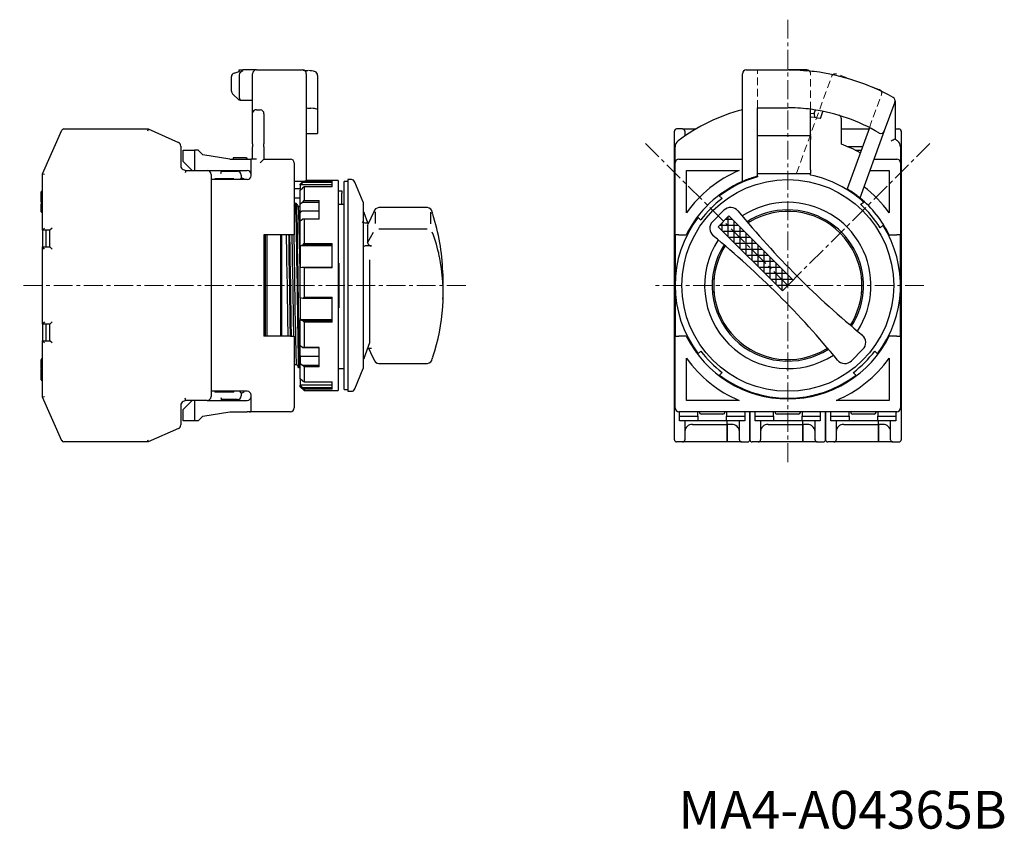
# Model space of a CAD drawing. Units: millimetres. Extents: x -153 to -22, y 16 to 207.
# Drawn here: x -153 to -23, y 16 to 123 of the extents above; entities that cross this region are included whole.
import ezdxf
from ezdxf.enums import TextEntityAlignment as Align

# ---------------------------------------------------------------- set-up
doc = ezdxf.new("R2010")
doc.units = ezdxf.units.MM
doc.linetypes.add('CENTERX2', pattern=[4, 2.5, -0.5, 0.5, -0.5])
doc.linetypes.add('DASHEDX2', pattern=[1.5, 1, -0.5])
for name, color, linetype, lineweight in [('CENTER', 7, 'CENTERX2', 13), ('CMNT', 7, 'Continuous', 13), ('HIDDEN', 6, 'DASHEDX2', 13), ('中線', 3, 'Continuous', 25)]:
    doc.layers.add(name, color=color, linetype=linetype, lineweight=lineweight)
doc.styles.add('IDEC_TEXT', font='simplex.shx', dxfattribs={"bigfont": 'extfont2.shx'})

# ---------------------------------------------------------------- blocks, each defined once
blk = doc.blocks.new('SW_HATCH_0')
at = {"color": 192}
for p, q in [((2.25, 0), (-1.3, -3.55)), ((0, 0), (-1.3, -1.3)), ((0.49, 0), (4.49, -4)), ((4.49, 0), (0.49, -4)), ((2.74, 0), (6.74, -4)), ((6.74, 0), (2.74, -4)), ((4.98, 0), (8.98, -4)), ((8.98, 0), (4.98, -4)), ((7.23, 0), (11.23, -4)), ((11.23, 0), (7.23, -4)), ((9.47, 0), (13.47, -4)), ((13.47, 0), (9.47, -4)), ((11.72, 0), (15.72, -4)), ((15.72, 0), (11.72, -4)), ((13.96, 0), (17.96, -4)), ((17.96, 0), (13.96, -4)), ((16.21, 0), (20.21, -4)), ((20.21, 0), (16.21, -4)), ((18.45, 0), (22.45, -4)), ((22.45, 0), (18.45, -4)), ((20.7, 0), (22.7, -2)), ((-1.3, -0.45), (2.25, -4)), ((22.7, -2), (20.7, -4)), ((-1.3, -2.7), (0, -4))]:
    blk.add_line(p, q, dxfattribs=at)

msp = doc.modelspace()

# ---------------------------------------------------------------- linework, layer by layer
at = {"layer": 'CENTER'}
for p, q in [((-51.47, 123.04), (-51.47, 64.19)), ((-70.28, 106.69), (-51.47, 87.89)), ((-32.67, 106.69), (-51.47, 87.89)), ((-94.03, 87.89), (-153.03, 87.89)), ((-33.47, 87.89), (-69.47, 87.89))]:
    msp.add_line(p, q, dxfattribs=at)
at = {"layer": 'HIDDEN'}
for p, q in [((-55.47, 111.39), (-55.47, 116.39)), ((-48.47, 111.19), (-48.47, 115.89)), ((-50.32, 102.74), (-45.66, 115.56)), ((-39.38, 113.81), (-45.02, 115.86)), ((-40.68, 108.76), (-39.08, 113.17))]:
    msp.add_line(p, q, dxfattribs=at)
for centre, start, end in [((-48.97, 115.89), 0, 45.5859), ((-45.19, 115.39), 70, 160), ((-39.55, 113.34), 340, 70)]:
    msp.add_arc(centre, 0.5, start, end, dxfattribs=at)
at = {"layer": '中線', "color": 3}
for p, q in [((-124.67, 115.99), (-124.03, 116.19)), ((-124.03, 116.19), (-124.03, 116.39)), ((-124.03, 116.39), (-123.53, 116.39)), ((-121.73, 116.39), (-123.53, 116.39)), ((-122.23, 110.73), (-122.23, 115.89)), ((-121.73, 116.39), (-115.63, 116.39)), ((-115.13, 115.89), (-115.13, 101.84)), ((-57.47, 101.63), (-57.47, 115.89)), ((-56.97, 116.39), (-51.47, 116.39)), ((-48.97, 116.39), (-51.47, 116.39)), ((-49.4, 116.31), (-49.06, 116.28)), ((-125.03, 113.59), (-125.03, 115.51)), ((-124.03, 115.73), (-124.03, 112.87)), ((-113.63, 115.67), (-113.63, 111.13)), ((-124.03, 112.39), (-124.88, 113.24)), ((-123.86, 112.39), (-124.03, 112.39)), ((-123.86, 112.39), (-122.23, 112.39)), ((-37.32, 112.14), (-38.71, 108.33)), ((-37.29, 112.32), (-37.29, 107.25)), ((-122.23, 106.61), (-122.23, 110.73)), ((-121.73, 111.12), (-121.23, 111.12)), ((-114.21, 111.3), (-114.54, 111.32)), ((-113.63, 111.13), (-113.63, 108.07)), ((-55.47, 102.34), (-55.47, 111.39)), ((-55.47, 111.39), (-51.47, 111.39)), ((-49.46, 111.3), (-49.79, 111.32)), ((-48.47, 107.69), (-48.47, 111.19)), ((-47.99, 110.62), (-47.81, 111.1)), ((-47.16, 109.97), (-46.82, 110.92)), ((-120.73, 110.61), (-120.73, 106.61)), ((-47.99, 110.62), (-47.96, 110.11)), ((-44.37, 106.58), (-44.37, 109.92)), ((-150.03, 102.66), (-147.47, 108.41)), ((-147.2, 108.59), (-136.06, 108.59)), ((-136.06, 108.59), (-136.12, 108.29)), ((-136.06, 108.59), (-132.02, 106.79)), ((-113.63, 108.07), (-113.63, 108.03)), ((-66.47, 106.52), (-66.47, 108.29)), ((-65.37, 108.59), (-66.17, 108.59)), ((-65.37, 108.59), (-64.07, 108.59)), ((-65.07, 108.29), (-65.07, 107.66)), ((-64.07, 108.59), (-63.62, 108.59)), ((-44.37, 108.59), (-44.07, 108.59)), ((-44.07, 108.59), (-40.75, 108.59)), ((-40.68, 108.76), (-43.63, 100.67)), ((-38.71, 108.33), (-41.94, 99.46)), ((-37.29, 108.59), (-36.77, 108.59)), ((-36.47, 108.29), (-36.47, 106.52)), ((-115.13, 108), (-113.66, 108)), ((-48.47, 107.69), (-55.47, 107.69)), ((-48.47, 107.69), (-48.47, 107.19)), ((-48.47, 103.19), (-48.47, 107.19)), ((-131.73, 106.33), (-131.73, 103.7)), ((-131.43, 105.79), (-129.93, 105.79)), ((-131.43, 104.29), (-131.43, 105.79)), ((-129.93, 105.79), (-129.93, 103.09)), ((-129.43, 105.79), (-129.93, 105.79)), ((-128.83, 105.19), (-129.43, 105.79)), ((-122.23, 106.61), (-122.23, 106.21)), ((-122.23, 104.59), (-122.23, 106.21)), ((-120.73, 106.21), (-120.73, 106.61)), ((-120.73, 106.21), (-120.73, 104.59)), ((-66.47, 106.33), (-66.47, 106.52)), ((-66.47, 103.7), (-66.47, 106.33)), ((-66.37, 104.09), (-66.37, 106.21)), ((-43.61, 106.27), (-41.59, 106.27)), ((-42.55, 105.79), (-41.77, 105.79)), ((-36.57, 106.21), (-36.57, 104.09)), ((-36.47, 106.52), (-36.47, 106.33)), ((-36.47, 106.33), (-36.47, 103.7)), ((-131.43, 104.29), (-130.23, 103.09)), ((-125.23, 104.59), (-128.83, 105.19)), ((-125.23, 104.59), (-122.93, 104.59)), ((-123.02, 104.79), (-124.79, 104.79)), ((-124.79, 104.79), (-124.79, 104.59)), ((-123.02, 104.79), (-123.02, 104.59)), ((-123, 104.79), (-123, 104.59)), ((-122.98, 104.79), (-122.98, 104.59)), ((-122.93, 104.59), (-122.43, 104.59)), ((-122.43, 102.39), (-122.43, 104.59)), ((-121.73, 104.59), (-122.43, 104.59)), ((-121.23, 104.09), (-120.73, 104.59)), ((-120.73, 104.59), (-117.23, 104.59)), ((-65.87, 104.59), (-57.47, 104.59)), ((-40.08, 104.59), (-37.07, 104.59)), ((-131.43, 103.24), (-131.08, 103.09)), ((-131.08, 103.09), (-131.14, 102.79)), ((-131.08, 103.09), (-128.23, 103.09)), ((-128.23, 103.09), (-122.93, 103.09)), ((-126.45, 102.69), (-126.33, 102.99)), ((-126.43, 103.09), (-126.33, 102.99)), ((-126.33, 102.99), (-124.23, 102.99)), ((-116.73, 104.09), (-116.73, 94.59)), ((-66.47, 102.97), (-66.47, 103.7)), ((-66.47, 102.79), (-66.47, 102.97)), ((-66.37, 94.59), (-66.37, 104.09)), ((-64.87, 97.51), (-64.87, 103.09)), ((-64.87, 103.09), (-57.89, 103.09)), ((-48.47, 103.19), (-48.47, 102.69)), ((-40.62, 103.09), (-38.07, 103.09)), ((-38.07, 103.09), (-38.07, 97.51)), ((-36.57, 104.09), (-36.57, 94.59)), ((-36.47, 103.7), (-36.47, 102.97)), ((-36.47, 102.97), (-36.47, 102.79)), ((-150.03, 95.19), (-150.03, 102.66)), ((-150.03, 102.66), (-149.73, 102.6)), ((-127.73, 102.59), (-127.73, 101.89)), ((-127.73, 101.89), (-127.73, 73.89)), ((-122.93, 101.89), (-127.73, 101.89)), ((-127.23, 101.89), (-127.23, 101.99)), ((-124.73, 101.99), (-127.23, 101.99)), ((-124.73, 101.99), (-124.73, 101.89)), ((-123.93, 101.89), (-123.73, 102.09)), ((-123.73, 102.49), (-123.73, 102.09)), ((-115.63, 101.63), (-116.73, 101.63)), ((-115.58, 101.63), (-115.93, 101.29)), ((-115.61, 101.5), (-115.47, 101.65)), ((-115.27, 101.7), (-111.73, 101.7)), ((-110.93, 101.79), (-115.15, 101.79)), ((-115.13, 101.84), (-115.13, 101.79)), ((-111.73, 100.92), (-111.73, 101.7)), ((-110.93, 101.79), (-110.93, 78.33)), ((-109.63, 101.64), (-110.13, 101.64)), ((-110.13, 94.52), (-110.13, 101.64)), ((-109.17, 101.89), (-109.63, 101.89)), ((-109.63, 101.89), (-109.63, 73.89)), ((-107.63, 98.89), (-108.7, 101.57)), ((-66.47, 102.59), (-66.47, 102.79)), ((-66.47, 73.19), (-66.47, 102.59)), ((-55.47, 102.69), (-48.47, 102.69)), ((-55.47, 102.34), (-55.47, 102.24)), ((-48.47, 102.48), (-48.47, 102.69)), ((-36.47, 102.79), (-36.47, 102.59)), ((-36.47, 102.59), (-36.47, 98.39)), ((-150.18, 100.11), (-150.18, 100.27)), ((-150.13, 100.33), (-150.03, 100.33)), ((-115.93, 100.67), (-116.73, 100.67)), ((-115.61, 101.5), (-115.93, 101.19)), ((-115.93, 101.19), (-115.93, 101.29)), ((-111.73, 101.19), (-115.93, 101.19)), ((-115.93, 101.19), (-115.93, 100.49)), ((-115.93, 100.49), (-115.63, 100.78)), ((-115.93, 98.65), (-115.93, 100.49)), ((-115.43, 100.92), (-115.63, 100.78)), ((-111.73, 101.5), (-115.61, 101.5)), ((-115.43, 100.92), (-115.43, 99.12)), ((-111.73, 100.92), (-115.43, 100.92)), ((-110.93, 100.39), (-110.43, 100.39)), ((-110.43, 100.39), (-110.43, 100.09)), ((-150.18, 99.7), (-150.18, 100.11)), ((-150.18, 99.3), (-150.18, 99.7)), ((-150.18, 99.42), (-150.18, 99.45)), ((-150.18, 99.09), (-150.18, 99.3)), ((-150.18, 98.89), (-150.18, 99.04)), ((-150.13, 100.14), (-150.03, 100.14)), ((-150.13, 99.7), (-150.03, 99.7)), ((-150.13, 99.26), (-150.03, 99.26)), ((-150.13, 99.04), (-150.03, 99.04)), ((-115.93, 99.46), (-116.73, 99.46)), ((-115.63, 98.87), (-115.43, 99.12)), ((-115.43, 99.12), (-113.43, 99.12)), ((-113.43, 96.68), (-113.43, 99.12)), ((-110.43, 98.59), (-110.43, 100.09)), ((-60.57, 99.81), (-60.14, 99.38)), ((-59.93, 100.16), (-60, 100.23)), ((-41.91, 99.44), (-41.99, 99.37)), ((-41.84, 98.58), (-41.37, 98.97)), ((-150.18, 98.55), (-150.18, 98.7)), ((-150.18, 97.76), (-150.18, 98.55)), ((-150.18, 97.64), (-150.18, 97.76)), ((-150.13, 98.75), (-150.03, 98.75)), ((-150.13, 98.53), (-150.03, 98.53)), ((-150.13, 97.81), (-150.03, 97.81)), ((-150.08, 98.79), (-150.03, 98.79)), ((-116.73, 98.53), (-116.59, 98.77)), ((-116.59, 98.77), (-116.64, 98.77)), ((-116.59, 98.77), (-116.47, 98.77)), ((-115.93, 98.35), (-116.22, 98.35)), ((-115.63, 98.87), (-115.93, 98.65)), ((-115.93, 97.55), (-115.93, 98.65)), ((-113.43, 97.7), (-115.73, 97.7)), ((-113.43, 98.87), (-115.63, 98.87)), ((-110.13, 98.59), (-110.93, 98.59)), ((-107.63, 98.89), (-107.63, 76.89)), ((-106.22, 97.65), (-107.01, 95.96)), ((-106.21, 97.64), (-106.22, 97.64)), ((-99.1, 98.2), (-105.56, 98.2)), ((-61.42, 96.32), (-59.91, 97.83)), ((-36.47, 98.39), (-36.47, 96.19)), ((-150.13, 97.59), (-150.03, 97.59)), ((-150.08, 97.56), (-150.03, 97.56)), ((-115.93, 96.47), (-115.93, 97.55)), ((-115.93, 96.45), (-115.63, 96.67)), ((-115.93, 93.12), (-115.93, 96.45)), ((-115.43, 96.68), (-115.63, 96.67)), ((-115.43, 96.68), (-115.43, 93.45)), ((-113.43, 96.68), (-115.43, 96.68)), ((-107, 96.16), (-107.46, 97.48)), ((-98.42, 97.36), (-98.47, 97.52)), ((-63.82, 96.41), (-63.75, 96.34)), ((-63.57, 96.69), (-63.57, 96.75)), ((-63.57, 96.69), (-63.5, 96.69)), ((-62.97, 96.55), (-63.4, 96.98)), ((-150.03, 95.19), (-149.73, 95.49)), ((-150.03, 95.19), (-150.03, 92.99)), ((-149.03, 95.19), (-150.03, 95.19)), ((-149.53, 92.99), (-149.53, 95.19)), ((-148.73, 95.49), (-149.03, 95.19)), ((-149.03, 92.99), (-149.03, 95.19)), ((-107.25, 96.16), (-106.92, 96.16)), ((-107.03, 95.88), (-107.01, 95.96)), ((-107.03, 95.88), (-107.03, 93.55)), ((-105.52, 95.4), (-99.16, 95.4)), ((-38.8, 95.91), (-39.27, 95.52)), ((-38.66, 95.49), (-38.54, 95.49)), ((-38.51, 95.24), (-38.44, 95.3)), ((-36.47, 96.19), (-36.47, 79.59)), ((-117.23, 94.59), (-120.73, 94.59)), ((-120.73, 94.59), (-120.73, 81.19)), ((-120.53, 81.19), (-120.53, 94.59)), ((-120.33, 94.59), (-120.33, 81.19)), ((-118.53, 94.59), (-118.53, 81.19)), ((-118.43, 94.59), (-118.43, 81.19)), ((-116.73, 94.59), (-117.23, 94.59)), ((-110.13, 74.14), (-110.13, 94.52)), ((-107.03, 93.55), (-106.23, 94.96)), ((-65.87, 94.59), (-66.37, 94.59)), ((-66.37, 94.59), (-66.37, 81.19)), ((-65.87, 94.59), (-64.9, 94.59)), ((-38.05, 94.59), (-37.07, 94.59)), ((-36.57, 94.59), (-37.07, 94.59)), ((-36.57, 81.19), (-36.57, 94.59)), ((-150.03, 82.79), (-150.03, 92.99)), ((-149.73, 92.69), (-150.03, 92.99)), ((-150.03, 92.99), (-149.03, 92.99)), ((-148.73, 92.69), (-149.03, 92.99)), ((-115.61, 93.21), (-115.93, 93.12)), ((-111.73, 93.12), (-115.93, 93.12)), ((-115.93, 93.12), (-115.93, 90.25)), ((-115.61, 93.21), (-115.43, 93.45)), ((-111.73, 93.21), (-115.61, 93.21)), ((-115.43, 93.45), (-111.73, 93.45)), ((-111.73, 90.21), (-111.73, 93.45)), ((-106.52, 93.14), (-107.25, 93.14)), ((-118.53, 92.39), (-118.43, 92.39)), ((-106.73, 80.42), (-106.73, 91.29)), ((-115.93, 90.25), (-115.63, 90.33)), ((-115.93, 86.25), (-115.93, 90.25)), ((-115.43, 90.21), (-115.63, 90.33)), ((-115.63, 90.33), (-111.73, 90.33)), ((-115.43, 90.21), (-115.43, 86.33)), ((-111.73, 90.21), (-115.43, 90.21)), ((-110.93, 90.82), (-110.83, 90.82)), ((-110.83, 90.82), (-110.83, 84.95)), ((-61.43, 88.79), (-61.23, 88.79)), ((-41.72, 88.79), (-41.52, 88.79)), ((-115.61, 86.18), (-115.93, 86.25)), ((-115.93, 86.25), (-115.93, 83.34)), ((-115.61, 86.18), (-115.43, 86.33)), ((-111.73, 86.18), (-115.61, 86.18)), ((-115.43, 86.33), (-111.73, 86.33)), ((-111.73, 83.05), (-111.73, 86.33)), ((-61.23, 86.99), (-61.43, 86.99)), ((-41.52, 86.99), (-41.72, 86.99)), ((-110.83, 84.95), (-110.93, 84.95)), ((-118.43, 83.69), (-118.53, 83.69)), ((-111.73, 83.34), (-115.93, 83.34)), ((-115.93, 83.34), (-115.63, 83.26)), ((-115.93, 79.9), (-115.93, 83.34)), ((-149.73, 83.09), (-150.03, 82.79)), ((-150.03, 82.79), (-150.03, 80.59)), ((-149.03, 82.79), (-150.03, 82.79)), ((-149.53, 80.59), (-149.53, 82.79)), ((-148.73, 83.09), (-149.03, 82.79)), ((-149.03, 80.59), (-149.03, 82.79)), ((-115.43, 83.05), (-115.63, 83.26)), ((-115.63, 83.26), (-111.73, 83.26)), ((-115.43, 83.05), (-115.43, 79.7)), ((-111.73, 83.05), (-115.43, 83.05)), ((-117.23, 81.19), (-120.73, 81.19)), ((-117.23, 81.19), (-116.73, 81.19)), ((-116.73, 81.19), (-116.73, 71.69)), ((-66.37, 71.69), (-66.37, 81.19)), ((-66.37, 81.19), (-65.87, 81.19)), ((-64.9, 81.19), (-65.87, 81.19)), ((-37.07, 81.19), (-38.05, 81.19)), ((-37.07, 81.19), (-36.57, 81.19)), ((-36.57, 81.19), (-36.57, 71.69)), ((-150.03, 73.11), (-150.03, 80.59)), ((-149.73, 80.29), (-150.03, 80.59)), ((-150.03, 80.59), (-149.03, 80.59)), ((-148.73, 80.29), (-149.03, 80.59)), ((-115.63, 79.69), (-115.93, 79.9)), ((-115.93, 78.62), (-115.93, 79.89)), ((-115.63, 79.69), (-115.43, 79.7)), ((-113.43, 79.69), (-115.63, 79.69)), ((-115.43, 79.7), (-113.43, 79.7)), ((-113.43, 77.12), (-113.43, 79.7)), ((-107.46, 78.29), (-106.75, 80.33)), ((-107, 79.61), (-106.52, 79.61)), ((-63.75, 79.43), (-63.82, 79.36)), ((-41.53, 79.45), (-43.04, 77.94)), ((-39.13, 79.36), (-39.2, 79.43)), ((-36.47, 79.59), (-36.47, 77.39)), ((-150.13, 78.13), (-150.03, 78.13)), ((-150.08, 78.2), (-150.03, 78.2)), ((-115.93, 78.62), (-115.93, 77.58)), ((-113.43, 78.48), (-115.73, 78.48)), ((-110.93, 78.33), (-110.93, 73.99)), ((-98.49, 78.19), (-98.42, 78.4)), ((-98.47, 78.25), (-98.48, 78.19)), ((-64.87, 72.69), (-64.87, 78.26)), ((-63.57, 79.02), (-63.57, 79.09)), ((-63.57, 79.09), (-63.5, 79.09)), ((-63.4, 78.79), (-62.97, 79.22)), ((-39.98, 79.22), (-39.55, 78.79)), ((-39.31, 79.29), (-39.18, 79.29)), ((-38.07, 78.26), (-38.07, 72.69)), ((-150.18, 77.91), (-150.18, 78.07)), ((-150.18, 77.5), (-150.18, 77.91)), ((-150.18, 77.1), (-150.18, 77.5)), ((-150.18, 76.89), (-150.18, 77.1)), ((-150.18, 76.5), (-150.18, 76.84)), ((-150.13, 77.94), (-150.03, 77.94)), ((-150.13, 77.5), (-150.03, 77.5)), ((-150.13, 77.06), (-150.03, 77.06)), ((-150.13, 76.84), (-150.03, 76.84)), ((-116.7, 77.55), (-116.73, 77.5)), ((-116.73, 77.43), (-116.38, 77.43)), ((-116.73, 77.42), (-116.72, 77.43)), ((-116.01, 77), (-116.14, 77)), ((-115.93, 77.15), (-116.01, 77)), ((-116.01, 77), (-115.97, 77)), ((-115.97, 77), (-115.93, 77.07)), ((-115.93, 77.58), (-115.63, 77.37)), ((-115.93, 75.55), (-115.93, 77.58)), ((-115.43, 77.12), (-115.63, 77.37)), ((-115.63, 77.37), (-113.43, 77.37)), ((-115.43, 77.12), (-115.43, 75.15)), ((-113.43, 77.12), (-115.43, 77.12)), ((-110.93, 76.89), (-110.13, 76.89)), ((-108.7, 74.2), (-107.63, 76.89)), ((-105.56, 77.57), (-99.1, 77.57)), ((-36.47, 77.39), (-36.47, 73.19)), ((-150.18, 76.35), (-150.18, 76.5)), ((-150.18, 75.56), (-150.18, 76.35)), ((-150.18, 75.44), (-150.18, 75.56)), ((-150.13, 76.55), (-150.03, 76.55)), ((-150.13, 76.33), (-150.03, 76.33)), ((-150.13, 75.61), (-150.03, 75.61)), ((-115.61, 75.24), (-115.93, 75.55)), ((-115.93, 75.55), (-115.93, 74.7)), ((-60.14, 76.39), (-60.57, 75.96)), ((-60, 75.54), (-59.93, 75.61)), ((-43.02, 75.61), (-42.95, 75.54)), ((-42.38, 75.96), (-42.81, 76.39)), ((-150.18, 75.41), (-150.18, 75.44)), ((-150.13, 75.39), (-150.03, 75.39)), ((-150.08, 75.31), (-150.03, 75.31)), ((-111.73, 74.7), (-115.93, 74.7)), ((-115.93, 74.7), (-115.63, 74.4)), ((-115.93, 74.49), (-115.93, 74.7)), ((-115.93, 74.49), (-115.43, 73.99)), ((-115.43, 74.18), (-115.63, 74.4)), ((-115.63, 74.4), (-111.73, 74.4)), ((-115.61, 75.24), (-115.43, 75.15)), ((-115.43, 75.15), (-111.73, 75.15)), ((-111.73, 74.18), (-111.73, 75.15)), ((-149.73, 73.17), (-150.03, 73.11)), ((-147.47, 67.36), (-150.03, 73.11)), ((-131.08, 72.69), (-131.14, 72.99)), ((-127.73, 73.89), (-127.73, 73.19)), ((-122.93, 73.89), (-127.73, 73.89)), ((-127.23, 73.89), (-127.23, 73.79)), ((-124.73, 73.79), (-127.23, 73.79)), ((-126.45, 73.09), (-126.33, 72.79)), ((-124.73, 73.79), (-124.73, 73.89)), ((-123.73, 73.69), (-123.93, 73.89)), ((-123.73, 73.69), (-123.73, 73.29)), ((-122.43, 71.69), (-122.43, 73.39)), ((-115.43, 74.18), (-115.43, 73.99)), ((-111.73, 74.18), (-115.43, 74.18)), ((-115.43, 73.99), (-110.93, 73.99)), ((-110.13, 74.14), (-109.63, 74.14)), ((-109.63, 73.89), (-109.17, 73.89)), ((-66.47, 72.99), (-66.47, 73.19)), ((-66.47, 72.8), (-66.47, 72.99)), ((-36.47, 73.19), (-36.47, 72.99)), ((-36.47, 72.99), (-36.47, 72.8)), ((-131.73, 72.07), (-131.73, 69.44)), ((-131.08, 72.69), (-131.43, 72.53)), ((-130.23, 72.69), (-131.43, 71.49)), ((-128.23, 72.69), (-131.08, 72.69)), ((-129.93, 72.69), (-129.93, 69.99)), ((-128.23, 72.69), (-122.93, 72.69)), ((-126.33, 72.79), (-126.43, 72.69)), ((-124.23, 72.79), (-126.33, 72.79)), ((-122.43, 71.39), (-122.43, 71.69)), ((-66.47, 72.07), (-66.47, 72.8)), ((-66.47, 69.44), (-66.47, 72.07)), ((-57.89, 72.69), (-64.87, 72.69)), ((-38.07, 72.69), (-45.06, 72.69)), ((-36.47, 72.8), (-36.47, 72.07)), ((-36.47, 72.07), (-36.47, 69.44)), ((-131.43, 69.99), (-131.43, 71.49)), ((-129.43, 69.99), (-128.83, 70.59)), ((-128.83, 70.59), (-125.23, 71.19)), ((-125.23, 71.19), (-122.93, 71.19)), ((-122.63, 71.19), (-122.93, 71.19)), ((-117.23, 71.19), (-122.63, 71.19)), ((-37.07, 71.19), (-65.87, 71.19)), ((-65.77, 70.59), (-65.77, 71.19)), ((-65.77, 70.59), (-63.37, 70.59)), ((-65.77, 69.99), (-65.77, 70.59)), ((-63.37, 70.59), (-63.37, 71.19)), ((-63.37, 70.59), (-63.37, 69.99)), ((-60.07, 70.89), (-62.87, 70.89)), ((-59.57, 71.19), (-59.57, 70.59)), ((-59.57, 70.59), (-57.17, 70.59)), ((-59.57, 69.99), (-59.57, 70.59)), ((-57.17, 71.19), (-57.17, 70.59)), ((-57.17, 70.59), (-57.17, 69.99)), ((-56.47, 71.19), (-56.47, 69.44)), ((-56.47, 69.44), (-56.47, 71.19)), ((-55.77, 70.59), (-55.77, 71.19)), ((-55.77, 70.59), (-53.37, 70.59)), ((-55.77, 69.99), (-55.77, 70.59)), ((-53.37, 70.59), (-53.37, 71.19)), ((-53.37, 70.59), (-53.37, 69.99)), ((-50.07, 70.89), (-52.87, 70.89)), ((-49.57, 71.19), (-49.57, 70.59)), ((-49.57, 70.59), (-47.17, 70.59)), ((-49.57, 69.99), (-49.57, 70.59)), ((-47.17, 71.19), (-47.17, 70.59)), ((-47.17, 70.59), (-47.17, 69.99)), ((-46.47, 71.19), (-46.47, 69.44)), ((-46.47, 69.44), (-46.47, 71.19)), ((-45.77, 70.59), (-45.77, 71.19)), ((-45.77, 70.59), (-43.37, 70.59)), ((-45.77, 69.99), (-45.77, 70.59)), ((-43.37, 70.59), (-43.37, 71.19)), ((-43.37, 70.59), (-43.37, 69.99)), ((-40.07, 70.89), (-42.87, 70.89)), ((-39.57, 71.19), (-39.57, 70.59)), ((-39.57, 70.59), (-37.17, 70.59)), ((-39.57, 69.99), (-39.57, 70.59)), ((-37.17, 71.19), (-37.17, 70.59)), ((-37.17, 70.59), (-37.17, 69.99)), ((-129.93, 69.99), (-131.43, 69.99)), ((-129.43, 69.99), (-129.93, 69.99)), ((-66.47, 69.25), (-66.47, 69.44)), ((-66.47, 67.49), (-66.47, 69.25)), ((-63.37, 69.99), (-65.77, 69.99)), ((-65.07, 69.99), (-65.07, 69.44)), ((-65.07, 69.44), (-65.07, 69.25)), ((-65.07, 69.25), (-65.07, 67.49)), ((-64.07, 69.5), (-59.47, 69.5)), ((-59.57, 69.99), (-63.37, 69.99)), ((-57.17, 69.99), (-59.57, 69.99)), ((-59.47, 69.5), (-59.47, 69.99)), ((-59.47, 69.5), (-59.47, 69.99)), ((-58.87, 69.5), (-59.47, 69.5)), ((-59.47, 69.5), (-59.47, 67.21)), ((-59.47, 67.21), (-59.47, 69.5)), ((-57.87, 69.44), (-57.87, 69.99)), ((-57.87, 69.25), (-57.87, 69.44)), ((-57.87, 67.49), (-57.87, 69.25)), ((-56.47, 69.44), (-56.47, 69.25)), ((-56.47, 69.25), (-56.47, 69.44)), ((-56.47, 69.25), (-56.47, 67.49)), ((-56.47, 67.49), (-56.47, 69.25)), ((-53.37, 69.99), (-55.77, 69.99)), ((-55.07, 69.99), (-55.07, 69.44)), ((-55.07, 69.44), (-55.07, 69.25)), ((-55.07, 69.25), (-55.07, 67.49)), ((-54.07, 69.5), (-49.47, 69.5)), ((-49.57, 69.99), (-53.37, 69.99)), ((-47.17, 69.99), (-49.57, 69.99)), ((-49.47, 69.5), (-49.47, 69.99)), ((-49.47, 69.5), (-49.47, 69.99)), ((-48.87, 69.5), (-49.47, 69.5)), ((-49.47, 69.5), (-49.47, 67.21)), ((-49.47, 67.21), (-49.47, 69.5)), ((-47.87, 69.44), (-47.87, 69.99)), ((-47.87, 69.25), (-47.87, 69.44)), ((-47.87, 67.49), (-47.87, 69.25)), ((-46.47, 69.44), (-46.47, 69.25)), ((-46.47, 69.25), (-46.47, 69.44)), ((-46.47, 69.25), (-46.47, 67.49)), ((-46.47, 67.49), (-46.47, 69.25)), ((-43.37, 69.99), (-45.77, 69.99)), ((-45.07, 69.99), (-45.07, 69.44)), ((-45.07, 69.44), (-45.07, 69.25)), ((-45.07, 69.25), (-45.07, 67.49)), ((-44.07, 69.5), (-39.47, 69.5)), ((-39.57, 69.99), (-43.37, 69.99)), ((-37.17, 69.99), (-39.57, 69.99)), ((-39.47, 69.5), (-39.47, 69.99)), ((-39.47, 69.5), (-39.47, 69.99)), ((-38.87, 69.5), (-39.47, 69.5)), ((-39.47, 69.5), (-39.47, 67.21)), ((-39.47, 67.21), (-39.47, 69.5)), ((-37.87, 69.44), (-37.87, 69.99)), ((-37.87, 69.25), (-37.87, 69.44)), ((-37.87, 67.49), (-37.87, 69.25)), ((-36.47, 69.44), (-36.47, 69.25)), ((-36.47, 69.25), (-36.47, 67.49)), ((-132.02, 68.98), (-136.06, 67.19)), ((-136.06, 67.19), (-147.2, 67.19)), ((-136.12, 67.49), (-136.06, 67.19)), ((-65.37, 67.19), (-66.17, 67.19)), ((-64.07, 67.19), (-65.37, 67.19)), ((-59.47, 67.19), (-64.07, 67.19)), ((-59.47, 67.19), (-59.47, 67.21)), ((-59.47, 67.21), (-59.47, 67.19)), ((-58.87, 67.19), (-59.47, 67.19)), ((-57.57, 67.19), (-58.87, 67.19)), ((-57.57, 67.19), (-56.77, 67.19)), ((-55.37, 67.19), (-56.17, 67.19)), ((-54.07, 67.19), (-55.37, 67.19)), ((-49.47, 67.19), (-54.07, 67.19)), ((-49.47, 67.19), (-49.47, 67.21)), ((-49.47, 67.21), (-49.47, 67.19)), ((-48.87, 67.19), (-49.47, 67.19)), ((-47.57, 67.19), (-48.87, 67.19)), ((-47.57, 67.19), (-46.77, 67.19)), ((-45.37, 67.19), (-46.17, 67.19)), ((-44.07, 67.19), (-45.37, 67.19)), ((-39.47, 67.19), (-44.07, 67.19)), ((-39.47, 67.19), (-39.47, 67.21)), ((-39.47, 67.21), (-39.47, 67.19)), ((-38.87, 67.19), (-39.47, 67.19)), ((-37.57, 67.19), (-38.87, 67.19)), ((-37.57, 67.19), (-36.77, 67.19))]:
    msp.add_line(p, q, dxfattribs=at)
at = {"layer": '中線', "color": 192}
for p, q in [((-59.25, 97.08), (-60.67, 95.66)), ((-59.25, 97.08), (-50.77, 88.59)), ((-60.67, 95.66), (-52.18, 87.18)), ((-50.77, 88.59), (-52.18, 87.18))]:
    msp.add_line(p, q, dxfattribs=at)
at = {"layer": '中線', "color": 3}
for points in [[(-114.52, 116.28), (-114.61, 116.29), (-114.86, 116.31)], [(-113.63, 115.68), (-113.65, 115.83), (-113.73, 115.98), (-113.83, 116.09), (-113.93, 116.16), (-114.04, 116.2), (-114.19, 116.24), (-114.44, 116.28), (-114.53, 116.28)], [(-48.47, 110.69), (-48.42, 110.68), (-47.99, 110.62)], [(-47.96, 110.11), (-48.4, 110.17), (-48.47, 110.18)], [(-47.16, 109.97), (-47.56, 110.04), (-47.96, 110.11)], [(-113.63, 108.03), (-113.64, 108), (-113.66, 108)], [(-115.13, 101.84), (-115.16, 101.77), (-115.25, 101.71), (-115.4, 101.66), (-115.56, 101.64), (-115.63, 101.63)], [(-150.13, 100.14), (-150.14, 100.14), (-150.16, 100.14), (-150.17, 100.13), (-150.18, 100.12), (-150.18, 100.11), (-150.18, 100.11)], [(-150.13, 99.26), (-150.14, 99.26), (-150.16, 99.27), (-150.17, 99.28), (-150.18, 99.29), (-150.18, 99.29), (-150.18, 99.3)], [(-150.13, 98.53), (-150.14, 98.53), (-150.15, 98.53), (-150.16, 98.53), (-150.16, 98.53), (-150.17, 98.54), (-150.17, 98.54), (-150.18, 98.55), (-150.18, 98.55)], [(-116.64, 98.77), (-116.72, 98.62), (-116.73, 98.61)], [(-116.59, 98.77), (-116.57, 98.38), (-116.54, 97.71), (-116.51, 96.78), (-116.49, 95.63), (-116.46, 94.32), (-116.44, 92.9), (-116.42, 91.33), (-116.39, 89.64), (-116.36, 87.89), (-116.34, 86.13), (-116.31, 84.44), (-116.29, 82.87), (-116.27, 81.45), (-116.24, 80.14), (-116.22, 78.99), (-116.19, 78.06), (-116.16, 77.39), (-116.14, 77)], [(-116.47, 98.77), (-116.44, 98.38), (-116.42, 97.71), (-116.39, 96.78), (-116.36, 95.63), (-116.34, 94.32), (-116.32, 92.9), (-116.29, 91.33), (-116.27, 89.64), (-116.24, 87.89), (-116.21, 86.13), (-116.19, 84.44), (-116.16, 82.87), (-116.14, 81.45), (-116.12, 80.14), (-116.09, 78.99), (-116.06, 78.06), (-116.04, 77.39), (-116.01, 77)], [(-116.47, 98.77), (-116.38, 98.62), (-116.29, 98.47), (-116.15, 98.22)], [(-105.97, 96.08), (-105.98, 96.78), (-105.97, 97.61)], [(-98.48, 97.58), (-98.48, 97.57), (-98.47, 97.52)], [(-117.79, 94.59), (-117.78, 94), (-117.75, 92.65), (-117.73, 91.16), (-117.7, 89.56), (-117.68, 87.89), (-117.65, 86.21), (-117.63, 84.61), (-117.6, 83.12), (-117.58, 81.77), (-117.57, 81.19)], [(-117.47, 94.59), (-117.46, 94.32), (-117.44, 92.9), (-117.42, 91.33), (-117.39, 89.64), (-117.36, 87.89), (-117.34, 86.13), (-117.31, 84.44), (-117.29, 82.87), (-117.27, 81.45), (-117.26, 81.19)], [(-117.34, 94.59), (-117.34, 94.32), (-117.32, 92.9), (-117.29, 91.33), (-117.27, 89.64), (-117.24, 87.89), (-117.21, 86.13), (-117.19, 84.44), (-117.16, 82.87), (-117.14, 81.45), (-117.14, 81.19)], [(-117.04, 94.59), (-117.03, 94), (-117, 92.65), (-116.98, 91.16), (-116.95, 89.56), (-116.93, 87.89), (-116.9, 86.21), (-116.88, 84.61), (-116.85, 83.12), (-116.83, 81.77), (-116.82, 81.19)], [(-116.79, 94.59), (-116.78, 94), (-116.75, 92.65), (-116.73, 91.16), (-116.7, 89.56), (-116.68, 87.89), (-116.65, 86.21), (-116.63, 84.61), (-116.6, 83.12), (-116.58, 81.77), (-116.55, 80.52), (-116.53, 79.44), (-116.5, 78.56), (-116.48, 77.93), (-116.45, 77.55)], [(-106.92, 79.61), (-106.65, 79.04), (-106.22, 78.12)], [(-115.73, 78.48), (-115.79, 78.49), (-115.85, 78.51), (-115.9, 78.54), (-115.92, 78.59), (-115.93, 78.62)], [(-150.13, 77.94), (-150.14, 77.94), (-150.16, 77.94), (-150.17, 77.93), (-150.18, 77.92), (-150.18, 77.91), (-150.18, 77.91)], [(-150.13, 77.06), (-150.14, 77.06), (-150.16, 77.07), (-150.17, 77.08), (-150.18, 77.09), (-150.18, 77.09), (-150.18, 77.1)], [(-116.73, 77.97), (-116.73, 77.93), (-116.7, 77.55)], [(-116.14, 77), (-116.22, 77.15), (-116.31, 77.3), (-116.45, 77.55)], [(-150.13, 76.33), (-150.14, 76.33), (-150.15, 76.33), (-150.16, 76.33), (-150.16, 76.33), (-150.17, 76.34), (-150.17, 76.34), (-150.18, 76.35), (-150.18, 76.35)], [(-122.63, 71.19), (-122.53, 71.2), (-122.46, 71.23), (-122.43, 71.3), (-122.43, 71.39)]]:
    msp.add_lwpolyline(points, dxfattribs=at)
msp.add_circle((-51.47, 87.89), 14, dxfattribs=at)
for centre, radius, start, end in [((-124.53, 115.51), 0.5, 106.6992, 180), ((-123.88, 116.77), 0.602, 255.9095, 305.9269), ((-123.26, 115.54), 0.791, 109.7359, 165.8618), ((-121.73, 115.89), 0.5, 90, 180), ((-115.63, 115.89), 0.5, 0, 90), ((-114.37, 125.32), 9.02, 262.64, 266.5264), ((-56.97, 115.89), 0.5, 90, 180), ((-51.47, 87.89), 28.5, 89.4443, 90), ((-51.47, 87.89), 28.5, 85.8232, 89.4443), ((-51.47, 87.89), 28.5, 82.9668, 85.1491), ((-48.97, 115.89), 0.5, 45.5316, 90), ((-51.47, 87.89), 28.5, 60.7516, 82.9668), ((-124.53, 113.59), 0.5, 180, 225), ((-122.95, 112.97), 1.08, 185.1888, 212.587), ((-37.79, 112.32), 0.5, 340, 60.7516), ((-121.78, 110.68), 0.449, 83.057, 172.9342), ((-121.24, 110.61), 0.51, 359.1779, 88.9329), ((-114.44, 115.28), 3.96, 259.9844, 268.5179), ((-114.17, 110.32), 0.977, 56.1235, 92.4229), ((-51.47, 87.89), 24, 104.4775, 127.1819), ((-51.47, 87.89), 23.5, 89.3379, 90), ((-51.47, 87.89), 23.5, 85.8863, 89.3379), ((-51.47, 87.89), 23.5, 81.6111, 85.0831), ((-51.47, 87.89), 23.5, 59.1931, 81.6111), ((-44.87, 109.92), 0.5, 0, 73.3242), ((-147.2, 108.29), 0.3, 90, 156), ((-66.17, 108.29), 0.3, 90, 180), ((-65.37, 108.29), 0.3, 0, 90), ((-39.18, 108.5), 0.5, 239.1931, 250), ((-39.18, 108.5), 0.5, 250, 340), ((-36.77, 108.29), 0.3, 0, 90), ((-132.23, 106.33), 0.5, 0, 66), ((-65.37, 106.21), 1, 127.1819, 180), ((9.97, 14.05), 104.49, 116.8901, 117.1979), ((-51.47, 87.89), 24, 52.8181, 53.7818), ((-37.57, 106.21), 1, 0, 52.8181), ((-51.47, 87.89), 20, 61.3731, 69.2066), ((-117.23, 104.09), 0.5, 0, 90), ((-65.87, 104.09), 0.5, 90, 180), ((-37.07, 104.09), 0.5, 0, 90), ((-131.23, 103.7), 0.5, 180, 246), ((-128.23, 102.59), 0.5, 0, 90), ((-124.23, 102.49), 0.5, 0, 90), ((-122.93, 102.59), 0.5, 0, 90), ((-66.17, 102.79), 0.3, 131.8103, 180), ((-51.47, 87.89), 16.5, 112.8961, 144.3037), ((-36.77, 102.79), 0.3, 0, 48.1897), ((-123.73, 101.59), 0.5, 36.8699, 90), ((-122.93, 102.39), 0.5, 270, 0), ((-109.17, 101.39), 0.5, 21.8014, 90), ((-51.47, 87.89), 15, 113.5782, 153.47), ((-51.47, 87.89), 14.9, 105.5724, 127.2637), ((-51.47, 87.89), 15, 111.5102, 113.5782), ((-51.47, 87.89), 15, 105.466, 111.5102), ((-51.47, 87.89), 14.9, 47.7358, 78.3845), ((-150.13, 100.27), 0.0515, 91.6652, 181.4594), ((-51.47, 87.89), 15, 52.5424, 58.463), ((-51.47, 87.89), 16.5, 35.6963, 52.3603), ((-150.14, 103.55), 3.85, 269.4758, 270.2203), ((-150.13, 99.09), 0.05, 179.9939, 269.9911), ((-51.47, 87.89), 14.4, 127.0164, 142.9836), ((-51.47, 87.89), 15, 50.5288, 52.5424), ((-51.47, 87.89), 15, 26.53, 50.5288), ((-150.08, 98.89), 0.1, 180, 270), ((-150.13, 98.7), 0.05, 90, 180), ((-150.13, 97.76), 0.05, 90, 180), ((-150.13, 97.64), 0.05, 180, 270), ((-529.63, 83.97), 413.72, 0.5417, 1.9737), ((-115.75, 97.51), 0.184, 83.9563, 168.5142), ((-107.74, 97.39), 0.3, 19.179, 67.8146), ((-105.47, 97.43), 0.77, 96.7142, 164.63), ((-99.18, 97.49), 0.704, 6.4163, 83.1874), ((-59.03, 96.95), 1.25, 39.4389, 135), ((34.62, 173.98), 120, 219.4389, 230.5611), ((-51.47, 87.89), 11, 90, 123.2104), ((-51.47, 87.89), 10, 90, 122.5106), ((-51.47, 87.89), 9.8, 329.0483, 120.9517), ((-51.47, 87.89), 11, 326.7664, 90), ((-51.47, 87.89), 10, 327.4398, 90), ((-51.47, 87.89), 14.4, 32.0164, 47.9836), ((-36.77, 98.39), 0.3, 311.8103, 0), ((-150.08, 97.66), 0.1, 211.9667, 270), ((-122.84, 96.81), 24.19, 358.1886, 1.8114), ((-123.75, 88.97), 26.67, 1.5584, 18.1984), ((-51.47, 87.89), 14.9, 142.7341, 217.2667), ((-63.37, 96.69), 0.2, 180, 203.964), ((-36.77, 96.19), 0.3, 0, 48.1897), ((-107.21, 97.28), 1.12, 241.7121, 267.8417), ((-60.54, 95.44), 1.25, 135, 230.5611), ((-51.47, 87.89), 9.8, 120.9517, 122.4357), ((-51.47, 87.89), 14.9, 322.7239, 32.2669), ((-115.28, 88.28), 18.07, 11.0486, 21.5885), ((-51.47, 87.89), 11, 146.7652, 303.2185), ((-137.57, 1.8), 120, 39.4389, 50.5611), ((-107.25, 92.52), 0.62, 90.5055, 128.0617), ((-106.57, 93.59), 0.456, 185.9431, 277.2877), ((-51.47, 87.89), 10, 147.4446, 302.4972), ((-51.47, 87.89), 9.8, 149.0483, 300.9517), ((-51.47, 87.89), 9.8, 147.5643, 149.0483), ((-122.48, 86.72), 25.44, 341.0603, 11.3881), ((-147.03, 87.89), 50, 0.0007, 2.0788), ((-147.03, 87.89), 50, 357.9212, 0.0007), ((-51.47, 87.89), 9.8, 327.5643, 329.0483), ((-51.47, 87.89), 15, 206.53, 333.47), ((-42.41, 80.33), 1.25, 315, 50.5611), ((-107.03, 80.42), 0.3, 340.821, 0), ((-51.47, 87.89), 9.8, 300.9517, 302.4357), ((-36.77, 79.59), 0.3, 311.8103, 0), ((-150.08, 78.1), 0.1, 90, 180), ((-150.13, 78.07), 0.0515, 91.6652, 181.4594), ((-107.74, 78.39), 0.3, 292.1854, 340.821), ((-105.49, 78.31), 0.741, 194.2855, 264.96), ((-99.19, 78.29), 0.713, 276.9317, 353.776), ((-51.47, 87.89), 16.5, 215.6963, 247.1039), ((-63.37, 79.09), 0.2, 156.036, 180), ((-51.47, 87.89), 14.4, 217.0164, 232.9836), ((-51.47, 87.89), 16.5, 292.8961, 324.3037), ((-51.47, 87.89), 14.4, 307.0164, 322.9836), ((-150.14, 81.35), 3.85, 269.4758, 270.2203), ((-150.13, 76.89), 0.05, 179.9939, 269.9911), ((-43.92, 78.82), 1.25, 219.4389, 315), ((-36.77, 77.39), 0.3, 0, 48.1897), ((-150.13, 76.5), 0.05, 90, 180), ((-150.13, 75.56), 0.05, 90, 180), ((-51.47, 87.89), 14.9, 232.7359, 307.2826), ((-150.13, 75.44), 0.05, 180, 270), ((-150.08, 75.41), 0.1, 180, 270), ((-128.23, 73.19), 0.5, 270, 0), ((-124.23, 73.29), 0.5, 270, 0), ((-123.73, 74.19), 0.5, 270, 323.1301), ((-122.93, 73.39), 0.5, 0, 90), ((-122.93, 73.19), 0.5, 270, 0), ((-109.17, 74.39), 0.5, 270, 338.1986), ((-66.17, 72.99), 0.3, 180, 228.1897), ((-36.77, 72.99), 0.3, 311.8103, 0), ((-131.23, 72.07), 0.5, 114, 180), ((-117.23, 71.69), 0.5, 270, 0), ((-65.87, 71.69), 0.5, 180, 270), ((-37.07, 71.69), 0.5, 270, 0), ((-62.87, 71.19), 0.3, 180, 270), ((-60.07, 71.19), 0.3, 270, 0), ((-52.87, 71.19), 0.3, 180, 270), ((-50.07, 71.19), 0.3, 270, 0), ((-42.87, 71.19), 0.3, 180, 270), ((-40.07, 71.19), 0.3, 270, 0), ((-132.23, 69.44), 0.5, 294, 0), ((-64.12, 68.54), 0.96, 87.5301, 177.2962), ((-58.83, 68.54), 0.96, 2.7038, 92.4699), ((-54.12, 68.54), 0.96, 87.5301, 177.2962), ((-48.83, 68.54), 0.96, 2.7038, 92.4699), ((-44.12, 68.54), 0.96, 87.5301, 177.2962), ((-38.83, 68.54), 0.96, 2.7038, 92.4699), ((-147.2, 67.49), 0.3, 204, 270), ((-66.17, 67.49), 0.3, 180, 270), ((-65.37, 67.49), 0.3, 270, 0), ((-57.57, 67.49), 0.3, 180, 270), ((-56.77, 67.49), 0.3, 270, 0), ((-56.17, 67.49), 0.3, 180, 270), ((-55.37, 67.49), 0.3, 270, 0), ((-47.57, 67.49), 0.3, 180, 270), ((-46.77, 67.49), 0.3, 270, 0), ((-46.17, 67.49), 0.3, 180, 270), ((-45.37, 67.49), 0.3, 270, 0), ((-37.57, 67.49), 0.3, 180, 270), ((-36.77, 67.49), 0.3, 270, 0)]:
    msp.add_arc(centre, radius, start, end, dxfattribs=at)

# ---------------------------------------------------------------- block references
at = {"layer": '中線', "color": 192, "xscale": 0.5, "yscale": 0.5, "zscale": 0.5, "rotation": 315}
msp.add_blockref('SW_HATCH_0', (-58.79, 96.62), dxfattribs=at)

# ---------------------------------------------------------------- texts
at = {"layer": 'CMNT', "lineweight": 25, "style": 'IDEC_TEXT'}
msp.add_text('MA4-A04365B', height=5, dxfattribs=at).set_placement((-65.93, 18.55), align=Align.MIDDLE_LEFT)

doc.saveas('drawing.dxf')
